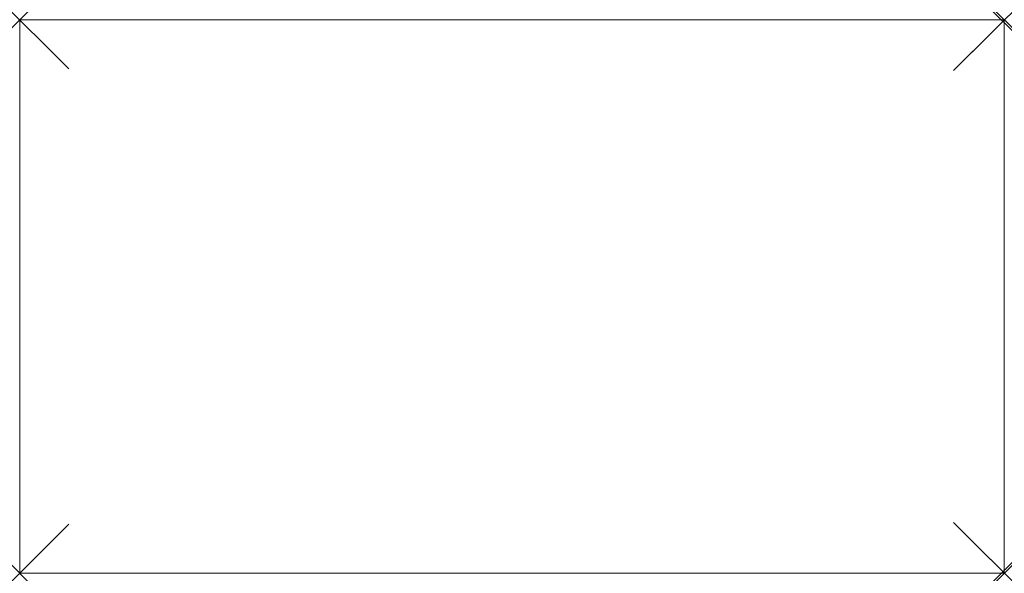
# Model space of a CAD drawing. Units: millimetres. Extents: x 0 to 1600, y 0 to 900.
import ezdxf

# ---------------------------------------------------------------- set-up
doc = ezdxf.new("R2010")
doc.units = ezdxf.units.MM
doc.header["$PDMODE"] = 3
doc.header["$PDSIZE"] = 80
doc.layers.add('punto', color=90, linetype='Continuous')

# ---------------------------------------------------------------- blocks, each defined once
blk = doc.blocks.new('A$C8a8b0a45')
at = {"color": 0, "linetype": 'Continuous', "lineweight": 0}
for p, q in [((1600, 900), (0, 900)), ((0, 900), (0, 0)), ((1600, 0), (1600, 900)), ((0, 0), (1600, 0))]:
    blk.add_line(p, q, dxfattribs=at)

msp = doc.modelspace()

# ---------------------------------------------------------------- linework, layer by layer
at = {"layer": 'punto'}
for p in [(0, 900), (1597.4, 897.4, 548), (1600, 900), (0, 0), (0, 0), (1597.4, 2.6, 548), (1600, 0)]:
    msp.add_point(p, dxfattribs=at)

# ---------------------------------------------------------------- block references
msp.add_blockref('A$C8a8b0a45', (0, 0))

doc.saveas('drawing.dxf')
